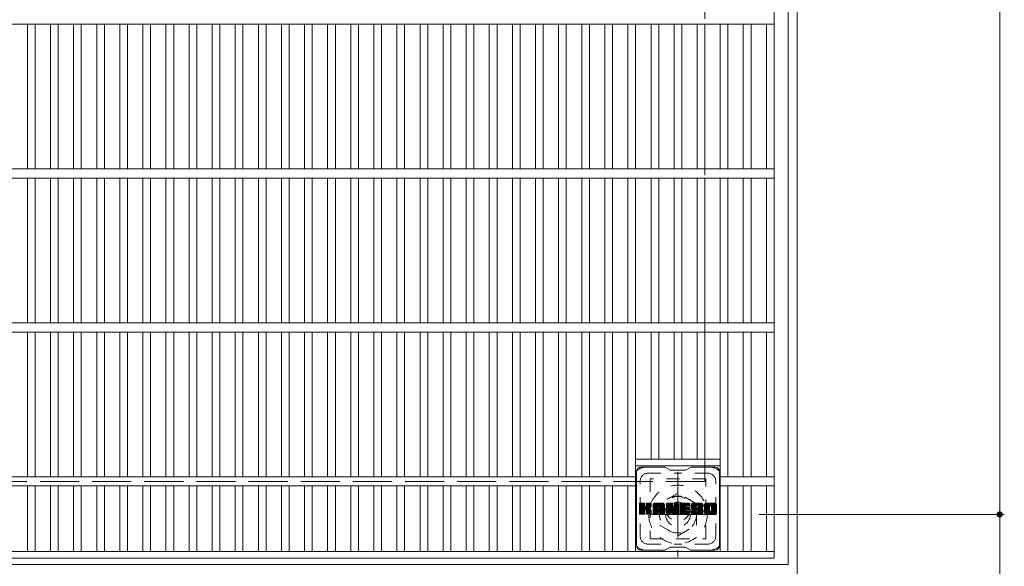
# Model space of a CAD drawing. Units: millimetres. Extents: x -2143 to 2506, y -1946 to 1791.
# Drawn here: x -1458 to -818, y 658 to 1013 of the extents above; entities that cross this region are included whole.
import ezdxf

# ---------------------------------------------------------------- set-up
doc = ezdxf.new("R2010")
doc.units = ezdxf.units.MM
doc.header["$LTSCALE"] = 10
for name, pattern in [('JWW_CENTER1', [6.773333, 4.233333, -0.846667, 0.846667, -0.846667]), ('JWW_DASHED1', [1.693333, 0.846667, -0.846667]), ('JWW_DASHED3', [3.386667, 2.54, -0.846667])]:
    doc.linetypes.add(name, pattern=pattern)
for name, color, linetype in [('C-1', 7, 'Continuous'), ('C-2', 7, 'Continuous'), ('C-3', 7, 'Continuous'), ('C-4', 7, 'Continuous'), ('C-7', 7, 'Continuous')]:
    doc.layers.add(name, color=color, linetype=linetype)

msp = doc.modelspace()

# ---------------------------------------------------------------- linework, layer by layer
at = {"layer": 'C-1', "color": 2, "linetype": 'Continuous', "lineweight": 9}
for p, q in [((-952.51, 1573.08), (-952.51, 653.08)), ((-958.51, 1567.08), (-958.51, 659.08)), ((-958.51, 659.08), (-1866.51, 659.08))]:
    msp.add_line(p, q, dxfattribs=at)
at = {"layer": 'C-1', "color": 2, "linetype": 'JWW_DASHED3', "lineweight": 9}
for p, q in [((-1012.51, 1513.08), (-1012.51, 713.08)), ((-1012.51, 713.08), (-1812.51, 713.08))]:
    msp.add_line(p, q, dxfattribs=at)
at = {"layer": 'C-1', "color": 2, "linetype": 'JWW_CENTER1', "lineweight": 9}
for p, q in [((-1030.01, 719.21), (-1030.01, 663.94)), ((-1004.88, 691.58), (-1055.15, 691.58))]:
    msp.add_line(p, q, dxfattribs=at)
at = {"layer": 'C-1', "color": 2, "linetype": 'JWW_DASHED1', "lineweight": 9}
for p, q in [((-1030.01, 705.43), (-1042.01, 698.5)), ((-1018.01, 698.5), (-1030.01, 705.43)), ((-1042.01, 698.5), (-1042.01, 684.65)), ((-1018.01, 684.65), (-1018.01, 698.5)), ((-1042.01, 684.65), (-1030.01, 677.72)), ((-1030.01, 677.72), (-1018.01, 684.65))]:
    msp.add_line(p, q, dxfattribs=at)
for radius in [19, 12, 8]:
    msp.add_circle((-1030.01, 691.58), radius, dxfattribs=at)
at = {"layer": 'C-2', "color": 3, "linetype": 'Continuous', "lineweight": 9}
for p, q in [((-967.51, 663.08), (-967.51, 1563.08)), ((-967.51, 1010.08), (-1857.51, 1010.08)), ((-1452.52, 916.08), (-1452.52, 1010.08)), ((-1447.52, 916.08), (-1447.52, 1010.08)), ((-1437.52, 916.08), (-1437.52, 1010.08)), ((-1432.52, 916.08), (-1432.52, 1010.08)), ((-1422.52, 916.08), (-1422.52, 1010.08)), ((-1417.52, 916.08), (-1417.52, 1010.08)), ((-1407.52, 916.08), (-1407.52, 1010.08)), ((-1402.52, 916.08), (-1402.52, 1010.08)), ((-1392.52, 916.08), (-1392.52, 1010.08)), ((-1387.52, 916.08), (-1387.52, 1010.08)), ((-1377.52, 916.08), (-1377.52, 1010.08)), ((-1372.52, 916.08), (-1372.52, 1010.08)), ((-1362.52, 916.08), (-1362.52, 1010.08)), ((-1357.52, 916.08), (-1357.52, 1010.08)), ((-1347.52, 916.08), (-1347.52, 1010.08)), ((-1342.52, 916.08), (-1342.52, 1010.08)), ((-1332.52, 916.08), (-1332.52, 1010.08)), ((-1327.52, 916.08), (-1327.52, 1010.08)), ((-1317.52, 916.08), (-1317.52, 1010.08)), ((-1312.52, 916.08), (-1312.52, 1010.08)), ((-1302.52, 916.08), (-1302.52, 1010.08)), ((-1297.52, 916.08), (-1297.52, 1010.08)), ((-1287.52, 916.08), (-1287.52, 1010.08)), ((-1282.52, 916.08), (-1282.52, 1010.08)), ((-1272.52, 916.08), (-1272.52, 1010.08)), ((-1267.52, 916.08), (-1267.52, 1010.08)), ((-1257.52, 916.08), (-1257.52, 1010.08)), ((-1252.52, 916.08), (-1252.52, 1010.08)), ((-1242.52, 916.08), (-1242.52, 1010.08)), ((-1237.52, 916.08), (-1237.52, 1010.08)), ((-1227.52, 916.08), (-1227.52, 1010.08)), ((-1222.52, 916.08), (-1222.52, 1010.08)), ((-1212.52, 916.08), (-1212.52, 1010.08)), ((-1207.52, 916.08), (-1207.52, 1010.08)), ((-1197.52, 916.08), (-1197.52, 1010.08)), ((-1192.52, 916.08), (-1192.52, 1010.08)), ((-1182.52, 916.08), (-1182.52, 1010.08)), ((-1177.52, 916.08), (-1177.52, 1010.08)), ((-1167.52, 916.08), (-1167.52, 1010.08)), ((-1162.52, 916.08), (-1162.52, 1010.08)), ((-1152.52, 916.08), (-1152.52, 1010.08)), ((-1147.52, 916.08), (-1147.52, 1010.08)), ((-1137.52, 916.08), (-1137.52, 1010.08)), ((-1132.52, 916.08), (-1132.52, 1010.08)), ((-1122.52, 916.08), (-1122.52, 1010.08)), ((-1117.52, 916.08), (-1117.52, 1010.08)), ((-1107.52, 916.08), (-1107.52, 1010.08)), ((-1102.52, 916.08), (-1102.52, 1010.08)), ((-1092.52, 916.08), (-1092.52, 1010.08)), ((-1087.52, 916.08), (-1087.52, 1010.08)), ((-1077.52, 916.08), (-1077.52, 1010.08)), ((-1072.52, 916.08), (-1072.52, 1010.08)), ((-1062.52, 916.08), (-1062.52, 1010.08)), ((-1057.52, 916.08), (-1057.52, 1010.08)), ((-1047.52, 916.08), (-1047.52, 1010.08)), ((-1042.52, 916.08), (-1042.52, 1010.08)), ((-1032.52, 916.08), (-1032.52, 1010.08)), ((-1027.52, 916.08), (-1027.52, 1010.08)), ((-1017.58, 916.08), (-1017.58, 1010.08)), ((-1012.58, 916.08), (-1012.58, 1010.08)), ((-1002.58, 916.08), (-1002.58, 1010.08)), ((-997.58, 916.08), (-997.58, 1010.08)), ((-987.58, 916.08), (-987.58, 1010.08)), ((-982.58, 916.08), (-982.58, 1010.08)), ((-972.51, 916.08), (-972.51, 1010.08)), ((-967.51, 916.08), (-1857.51, 916.08)), ((-967.51, 910.08), (-1857.51, 910.08)), ((-1452.52, 816.08), (-1452.52, 910.08)), ((-1447.52, 816.08), (-1447.52, 910.08)), ((-1437.52, 816.08), (-1437.52, 910.08)), ((-1432.52, 816.08), (-1432.52, 910.08)), ((-1422.52, 816.08), (-1422.52, 910.08)), ((-1417.52, 816.08), (-1417.52, 910.08)), ((-1407.52, 816.08), (-1407.52, 910.08)), ((-1402.52, 816.08), (-1402.52, 910.08)), ((-1392.52, 816.08), (-1392.52, 910.08)), ((-1387.52, 816.08), (-1387.52, 910.08)), ((-1377.52, 816.08), (-1377.52, 910.08)), ((-1372.52, 816.08), (-1372.52, 910.08)), ((-1362.52, 816.08), (-1362.52, 910.08)), ((-1357.52, 816.08), (-1357.52, 910.08)), ((-1347.52, 816.08), (-1347.52, 910.08)), ((-1342.52, 816.08), (-1342.52, 910.08)), ((-1332.52, 816.08), (-1332.52, 910.08)), ((-1327.52, 816.08), (-1327.52, 910.08)), ((-1317.52, 816.08), (-1317.52, 910.08)), ((-1312.52, 816.08), (-1312.52, 910.08)), ((-1302.52, 816.08), (-1302.52, 910.08)), ((-1297.52, 816.08), (-1297.52, 910.08)), ((-1287.52, 816.08), (-1287.52, 910.08)), ((-1282.52, 816.08), (-1282.52, 910.08)), ((-1272.52, 816.08), (-1272.52, 910.08)), ((-1267.52, 816.08), (-1267.52, 910.08)), ((-1257.52, 816.08), (-1257.52, 910.08)), ((-1252.52, 816.08), (-1252.52, 910.08)), ((-1242.52, 816.08), (-1242.52, 910.08)), ((-1237.52, 816.08), (-1237.52, 910.08)), ((-1227.52, 816.08), (-1227.52, 910.08)), ((-1222.52, 816.08), (-1222.52, 910.08)), ((-1212.52, 816.08), (-1212.52, 910.08)), ((-1207.52, 816.08), (-1207.52, 910.08)), ((-1197.52, 816.08), (-1197.52, 910.08)), ((-1192.52, 816.08), (-1192.52, 910.08)), ((-1182.52, 816.08), (-1182.52, 910.08)), ((-1177.52, 816.08), (-1177.52, 910.08)), ((-1167.52, 816.08), (-1167.52, 910.08)), ((-1162.52, 816.08), (-1162.52, 910.08)), ((-1152.52, 816.08), (-1152.52, 910.08)), ((-1147.52, 816.08), (-1147.52, 910.08)), ((-1137.52, 816.08), (-1137.52, 910.08)), ((-1132.52, 816.08), (-1132.52, 910.08)), ((-1122.52, 816.08), (-1122.52, 910.08)), ((-1117.52, 816.08), (-1117.52, 910.08)), ((-1107.52, 816.08), (-1107.52, 910.08)), ((-1102.52, 816.08), (-1102.52, 910.08)), ((-1092.52, 816.08), (-1092.52, 910.08)), ((-1087.52, 816.08), (-1087.52, 910.08)), ((-1077.52, 816.08), (-1077.52, 910.08)), ((-1072.52, 816.08), (-1072.52, 910.08)), ((-1062.52, 816.08), (-1062.52, 910.08)), ((-1057.52, 816.08), (-1057.52, 910.08)), ((-1047.52, 816.08), (-1047.52, 910.08)), ((-1042.52, 816.08), (-1042.52, 910.08)), ((-1032.52, 816.08), (-1032.52, 910.08)), ((-1027.52, 816.08), (-1027.52, 910.08)), ((-1017.58, 816.08), (-1017.58, 910.08)), ((-1012.58, 816.08), (-1012.58, 910.08)), ((-1002.58, 816.08), (-1002.58, 910.08)), ((-997.58, 816.08), (-997.58, 910.08)), ((-987.58, 816.08), (-987.58, 910.08)), ((-982.58, 816.08), (-982.58, 910.08)), ((-972.51, 816.08), (-972.51, 910.08)), ((-967.51, 816.08), (-1857.51, 816.08)), ((-967.51, 810.08), (-1857.51, 810.08)), ((-1452.52, 716.08), (-1452.52, 810.08)), ((-1447.52, 716.08), (-1447.52, 810.08)), ((-1437.52, 716.08), (-1437.52, 810.08)), ((-1432.52, 716.08), (-1432.52, 810.08)), ((-1422.52, 716.08), (-1422.52, 810.08)), ((-1417.52, 716.08), (-1417.52, 810.08)), ((-1407.52, 716.08), (-1407.52, 810.08)), ((-1402.52, 716.08), (-1402.52, 810.08)), ((-1392.52, 716.08), (-1392.52, 810.08)), ((-1387.52, 716.08), (-1387.52, 810.08)), ((-1377.52, 716.08), (-1377.52, 810.08)), ((-1372.52, 716.08), (-1372.52, 810.08)), ((-1362.52, 716.08), (-1362.52, 810.08)), ((-1357.52, 716.08), (-1357.52, 810.08)), ((-1347.52, 716.08), (-1347.52, 810.08)), ((-1342.52, 716.08), (-1342.52, 810.08)), ((-1332.52, 716.08), (-1332.52, 810.08)), ((-1327.52, 716.08), (-1327.52, 810.08)), ((-1317.52, 716.08), (-1317.52, 810.08)), ((-1312.52, 716.08), (-1312.52, 810.08)), ((-1302.52, 716.08), (-1302.52, 810.08)), ((-1297.52, 716.08), (-1297.52, 810.08)), ((-1287.52, 716.08), (-1287.52, 810.08)), ((-1282.52, 716.08), (-1282.52, 810.08)), ((-1272.52, 716.08), (-1272.52, 810.08)), ((-1267.52, 716.08), (-1267.52, 810.08)), ((-1257.52, 716.08), (-1257.52, 810.08)), ((-1252.52, 716.08), (-1252.52, 810.08)), ((-1242.52, 716.08), (-1242.52, 810.08)), ((-1237.52, 716.08), (-1237.52, 810.08)), ((-1227.52, 716.08), (-1227.52, 810.08)), ((-1222.52, 716.08), (-1222.52, 810.08)), ((-1212.52, 716.08), (-1212.52, 810.08)), ((-1207.52, 716.08), (-1207.52, 810.08)), ((-1197.52, 716.08), (-1197.52, 810.08)), ((-1192.52, 716.08), (-1192.52, 810.08)), ((-1182.52, 716.08), (-1182.52, 810.08)), ((-1177.52, 716.08), (-1177.52, 810.08)), ((-1167.52, 716.08), (-1167.52, 810.08)), ((-1162.52, 716.08), (-1162.52, 810.08)), ((-1152.52, 716.08), (-1152.52, 810.08)), ((-1147.52, 716.08), (-1147.52, 810.08)), ((-1137.52, 716.08), (-1137.52, 810.08)), ((-1132.52, 716.08), (-1132.52, 810.08)), ((-1122.52, 716.08), (-1122.52, 810.08)), ((-1117.52, 716.08), (-1117.52, 810.08)), ((-1107.52, 716.08), (-1107.52, 810.08)), ((-1102.52, 716.08), (-1102.52, 810.08)), ((-1092.52, 716.08), (-1092.52, 810.08)), ((-1087.52, 716.08), (-1087.52, 810.08)), ((-1077.52, 716.08), (-1077.52, 810.08)), ((-1072.52, 716.08), (-1072.52, 810.08)), ((-1062.52, 716.08), (-1062.52, 810.08)), ((-1057.52, 667.58), (-1057.52, 810.08)), ((-1047.52, 727.58), (-1047.52, 810.08)), ((-1042.52, 727.58), (-1042.52, 810.08)), ((-1032.52, 727.58), (-1032.52, 810.08)), ((-1027.52, 727.58), (-1027.52, 810.08)), ((-1017.58, 727.58), (-1017.58, 810.08)), ((-1012.58, 727.58), (-1012.58, 810.08)), ((-1002.58, 667.58), (-1002.58, 810.08)), ((-997.58, 716.08), (-997.58, 810.08)), ((-987.58, 716.08), (-987.58, 810.08)), ((-982.58, 716.08), (-982.58, 810.08)), ((-972.51, 716.08), (-972.51, 810.08)), ((-1057.52, 727.58), (-1002.58, 727.58)), ((-1057.52, 723.08), (-1002.58, 723.08)), ((-1057.52, 716.08), (-1767.51, 716.08)), ((-1057.52, 710.08), (-1767.51, 710.08)), ((-1452.52, 667.58), (-1452.52, 710.08)), ((-1447.52, 667.58), (-1447.52, 710.08)), ((-1437.52, 667.58), (-1437.52, 710.08)), ((-1432.52, 667.58), (-1432.52, 710.08)), ((-1422.52, 667.58), (-1422.52, 710.08)), ((-1417.52, 667.58), (-1417.52, 710.08)), ((-1407.52, 667.58), (-1407.52, 710.08)), ((-1402.52, 667.58), (-1402.52, 710.08)), ((-1392.52, 667.58), (-1392.52, 710.08)), ((-1387.52, 667.58), (-1387.52, 710.08)), ((-1377.52, 667.58), (-1377.52, 710.08)), ((-1372.52, 667.58), (-1372.52, 710.08)), ((-1362.52, 667.58), (-1362.52, 710.08)), ((-1357.52, 667.58), (-1357.52, 710.08)), ((-1347.52, 667.58), (-1347.52, 710.08)), ((-1342.52, 667.58), (-1342.52, 710.08)), ((-1332.52, 667.58), (-1332.52, 710.08)), ((-1327.52, 667.58), (-1327.52, 710.08)), ((-1317.52, 667.58), (-1317.52, 710.08)), ((-1312.52, 667.58), (-1312.52, 710.08)), ((-1302.52, 667.58), (-1302.52, 710.08)), ((-1297.52, 667.58), (-1297.52, 710.08)), ((-1287.52, 667.58), (-1287.52, 710.08)), ((-1282.52, 667.58), (-1282.52, 710.08)), ((-1272.52, 667.58), (-1272.52, 710.08)), ((-1267.52, 667.58), (-1267.52, 710.08)), ((-1257.52, 667.58), (-1257.52, 710.08)), ((-1252.52, 667.58), (-1252.52, 710.08)), ((-1242.52, 667.58), (-1242.52, 710.08)), ((-1237.52, 667.58), (-1237.52, 710.08)), ((-1227.52, 667.58), (-1227.52, 710.08)), ((-1222.52, 667.58), (-1222.52, 710.08)), ((-1212.52, 667.58), (-1212.52, 710.08)), ((-1207.52, 667.58), (-1207.52, 710.08)), ((-1197.52, 667.58), (-1197.52, 710.08)), ((-1192.52, 667.58), (-1192.52, 710.08)), ((-1182.52, 667.58), (-1182.52, 710.08)), ((-1177.52, 667.58), (-1177.52, 710.08)), ((-1167.52, 667.58), (-1167.52, 710.08)), ((-1162.52, 667.58), (-1162.52, 710.08)), ((-1152.52, 667.58), (-1152.52, 710.08)), ((-1147.52, 667.58), (-1147.52, 710.08)), ((-1137.52, 667.58), (-1137.52, 710.08)), ((-1132.52, 667.58), (-1132.52, 710.08)), ((-1122.52, 667.58), (-1122.52, 710.08)), ((-1117.52, 667.58), (-1117.52, 710.08)), ((-1107.52, 667.58), (-1107.52, 710.08)), ((-1102.52, 667.58), (-1102.52, 710.08)), ((-1092.52, 667.58), (-1092.52, 710.08)), ((-1087.52, 667.58), (-1087.52, 710.08)), ((-1077.52, 667.58), (-1077.52, 710.08)), ((-1072.52, 667.58), (-1072.52, 710.08)), ((-1062.52, 667.58), (-1062.52, 710.08)), ((-1002.58, 716.08), (-967.51, 716.08)), ((-1002.58, 710.08), (-967.51, 710.08)), ((-997.58, 667.58), (-997.58, 710.08)), ((-987.58, 667.58), (-987.58, 710.08)), ((-982.58, 667.58), (-982.58, 710.08)), ((-972.51, 667.58), (-972.51, 710.08)), ((-967.51, 667.58), (-1857.51, 667.58)), ((-967.51, 663.08), (-1857.51, 663.08))]:
    msp.add_line(p, q, dxfattribs=at)
at = {"layer": 'C-3', "color": 4, "linetype": 'JWW_DASHED1', "lineweight": 9}
for p, q in [((-1048.02, 714.83), (-1048.02, 675.83)), ((-1012.02, 714.83), (-1048.02, 714.83)), ((-1012.02, 675.83), (-1012.02, 714.83)), ((-1048.02, 675.83), (-1012.02, 675.83))]:
    msp.add_line(p, q, dxfattribs=at)
msp.add_circle((-1030.02, 695.33), 8, dxfattribs=at)
at = {"layer": 'C-4', "color": 7, "linetype": 'Continuous', "lineweight": 9}
for p, q in [((-821.07, 1534.58), (-821.07, 691.58)), ((-818.07, 691.58), (-977.38, 691.58)), ((-821.07, 691.58), (-821.07, 535.54))]:
    msp.add_line(p, q, dxfattribs=at)
at = {"layer": 'C-4', "color": 7, "linetype": 'Continuous', "lineweight": 9, "const_width": 2}
msp.add_lwpolyline([(-820.07, 691.58, 0.414214), (-821.07, 692.58, 0.414214), (-822.07, 691.58, 0.414214), (-821.07, 690.58, 0.414214)], format="xyb", close=True, dxfattribs=at)
at = {"layer": 'C-7', "color": 6, "linetype": 'Continuous', "lineweight": 5}
for p, q in [((-1057.02, 671.33), (-1057.02, 719.33)), ((-1038.52, 722.33), (-1054.02, 722.33)), ((-1038.52, 722.33), (-1035.02, 720.33)), ((-1025.02, 720.33), (-1035.02, 720.33)), ((-1025.02, 720.33), (-1021.52, 722.33)), ((-1006.02, 722.33), (-1021.52, 722.33)), ((-1003.02, 671.33), (-1003.02, 719.33)), ((-1055.02, 698.47), (-1054.65, 698.85)), ((-1055.02, 698.28), (-1054.46, 698.85)), ((-1055.02, 698.09), (-1054.26, 698.85)), ((-1055.02, 697.9), (-1054.07, 698.85)), ((-1055.02, 697.71), (-1053.88, 698.85)), ((-1055.02, 697.52), (-1053.69, 698.85)), ((-1055.02, 697.32), (-1053.5, 698.85)), ((-1055.02, 697.13), (-1053.31, 698.85)), ((-1055.02, 696.94), (-1053.11, 698.85)), ((-1055.02, 696.75), (-1052.92, 698.85)), ((-1055.02, 696.56), (-1052.73, 698.85)), ((-1055.02, 696.37), (-1052.54, 698.85)), ((-1055.02, 696.17), (-1052.35, 698.85)), ((-1055.02, 695.98), (-1052.16, 698.85)), ((-1055.02, 695.79), (-1051.96, 698.85)), ((-1055.02, 695.6), (-1051.77, 698.85)), ((-1055.02, 695.41), (-1051.63, 698.8)), ((-1055.02, 695.21), (-1051.53, 698.71)), ((-1055.02, 695.02), (-1051.49, 698.56)), ((-1055.02, 692.1), (-1055.02, 698.55)), ((-1055.02, 694.83), (-1051.49, 698.37)), ((-1055.02, 694.64), (-1051.49, 698.17)), ((-1055.02, 694.45), (-1051.49, 697.98)), ((-1055.02, 694.26), (-1051.49, 697.79)), ((-1055.02, 694.06), (-1051.49, 697.6)), ((-1055.02, 693.87), (-1051.49, 697.41)), ((-1055.02, 693.68), (-1051.49, 697.22)), ((-1055.02, 693.49), (-1051.49, 697.02)), ((-1055, 691.98), (-1048.13, 698.85)), ((-1054.97, 698.72), (-1054.89, 698.8)), ((-1054.92, 691.87), (-1047.94, 698.85)), ((-1054.79, 691.81), (-1047.75, 698.85)), ((-1051.79, 698.85), (-1054.72, 698.85)), ((-1054.6, 691.8), (-1047.56, 698.84)), ((-1054.41, 691.8), (-1047.44, 698.78)), ((-1054.22, 691.8), (-1047.35, 698.67)), ((-1051.49, 698.55), (-1051.49, 696.77)), ((-1051.2, 694.63), (-1047.33, 698.5)), ((-1050.97, 694.67), (-1047.33, 698.31)), ((-1050.82, 694.63), (-1047.33, 698.11)), ((-1050.7, 694.55), (-1047.33, 697.92)), ((-1050.55, 696.62), (-1048.32, 698.85)), ((-1050.52, 698.56), (-1050.24, 698.85)), ((-1050.52, 698.37), (-1050.05, 698.85)), ((-1050.52, 698.18), (-1049.85, 698.85)), ((-1050.52, 697.99), (-1049.66, 698.85)), ((-1050.52, 697.8), (-1049.47, 698.85)), ((-1050.52, 697.61), (-1049.28, 698.85)), ((-1050.52, 697.41), (-1049.09, 698.85)), ((-1050.52, 697.22), (-1048.9, 698.85)), ((-1050.52, 697.03), (-1048.7, 698.85)), ((-1050.52, 696.84), (-1048.51, 698.85)), ((-1050.52, 698.55), (-1050.52, 696.77)), ((-1047.63, 698.85), (-1050.22, 698.85)), ((-1049.42, 695.65), (-1047.33, 697.73)), ((-1049.19, 695.68), (-1047.33, 697.54)), ((-1048.94, 695.73), (-1047.33, 697.35)), ((-1048.68, 695.81), (-1047.33, 697.16)), ((-1047.33, 698.55), (-1047.33, 697.05)), ((-1046.05, 697.86), (-1045.06, 698.85)), ((-1046.05, 697.67), (-1044.87, 698.85)), ((-1046.05, 697.48), (-1044.68, 698.85)), ((-1046.05, 697.28), (-1044.49, 698.85)), ((-1046.05, 697.09), (-1044.29, 698.85)), ((-1046.05, 696.9), (-1044.1, 698.85)), ((-1046.05, 696.71), (-1043.91, 698.85)), ((-1046.05, 696.52), (-1043.72, 698.85)), ((-1046.05, 696.33), (-1043.53, 698.85)), ((-1046.05, 696.13), (-1043.34, 698.85)), ((-1046.05, 695.94), (-1043.14, 698.85)), ((-1046.05, 695.75), (-1042.95, 698.85)), ((-1046.05, 695.56), (-1042.76, 698.85)), ((-1046.05, 695.37), (-1042.57, 698.85)), ((-1046.05, 695.17), (-1042.38, 698.85)), ((-1046.05, 694.98), (-1042.19, 698.85)), ((-1046.05, 694.79), (-1041.99, 698.85)), ((-1046.05, 694.6), (-1041.8, 698.85)), ((-1046.05, 694.41), (-1041.61, 698.85)), ((-1046.05, 694.22), (-1041.42, 698.85)), ((-1046.05, 694.02), (-1041.23, 698.85)), ((-1046.05, 693.83), (-1041.03, 698.85)), ((-1046.05, 693.64), (-1040.84, 698.85)), ((-1046.05, 693.45), (-1040.65, 698.85)), ((-1046.05, 692.1), (-1046.05, 697.84)), ((-1046.03, 698.08), (-1045.28, 698.82)), ((-1045.86, 698.43), (-1045.63, 698.66)), ((-1045.4, 691.8), (-1038.83, 698.37)), ((-1045.21, 691.8), (-1038.76, 698.25)), ((-1039.68, 698.85), (-1045.05, 698.85)), ((-1045.01, 691.8), (-1038.71, 698.11)), ((-1044.82, 691.8), (-1038.68, 697.94)), ((-1044.63, 691.8), (-1038.68, 697.76)), ((-1044.44, 691.8), (-1038.68, 697.57)), ((-1044.25, 691.8), (-1038.68, 697.37)), ((-1042.47, 693.39), (-1038.68, 697.18)), ((-1042.38, 696.93), (-1040.46, 698.85)), ((-1042.21, 696.91), (-1040.27, 698.85)), ((-1042.08, 696.84), (-1040.08, 698.85)), ((-1041.98, 696.75), (-1039.88, 698.85)), ((-1041.91, 696.63), (-1039.69, 698.85)), ((-1041.88, 696.48), (-1039.52, 698.84)), ((-1041.87, 696.29), (-1039.36, 698.8)), ((-1041.87, 696.09), (-1039.23, 698.74)), ((-1041.87, 695.9), (-1039.11, 698.67)), ((-1041.87, 695.71), (-1039, 698.58)), ((-1041.87, 695.52), (-1038.91, 698.49)), ((-1038.68, 692.1), (-1038.68, 697.84)), ((-1037.38, 698.48), (-1037.01, 698.85)), ((-1037.38, 698.28), (-1036.82, 698.85)), ((-1037.38, 698.09), (-1036.63, 698.85)), ((-1037.38, 697.9), (-1036.43, 698.85)), ((-1037.38, 697.71), (-1036.24, 698.85)), ((-1037.38, 697.52), (-1036.05, 698.85)), ((-1037.38, 697.33), (-1035.86, 698.85)), ((-1037.38, 697.13), (-1035.67, 698.85)), ((-1037.38, 696.94), (-1035.47, 698.85)), ((-1037.38, 696.75), (-1035.28, 698.85)), ((-1037.38, 696.56), (-1035.09, 698.85)), ((-1037.38, 696.37), (-1034.9, 698.85)), ((-1037.38, 696.18), (-1034.71, 698.85)), ((-1037.38, 695.98), (-1034.52, 698.85)), ((-1037.38, 695.79), (-1034.32, 698.85)), ((-1037.38, 695.6), (-1034.13, 698.85)), ((-1037.38, 695.41), (-1033.94, 698.85)), ((-1037.38, 695.22), (-1033.75, 698.85)), ((-1037.38, 695.03), (-1033.62, 698.79)), ((-1037.38, 694.83), (-1033.54, 698.68)), ((-1037.38, 698.55), (-1037.38, 692.1)), ((-1037.38, 694.64), (-1033.49, 698.54)), ((-1037.38, 694.45), (-1033.44, 698.39)), ((-1037.38, 694.26), (-1033.39, 698.25)), ((-1037.38, 694.07), (-1033.35, 698.1)), ((-1037.38, 693.87), (-1033.3, 697.96)), ((-1037.38, 693.68), (-1033.25, 697.81)), ((-1037.38, 693.49), (-1033.21, 697.67)), ((-1037.38, 693.3), (-1033.16, 697.52)), ((-1037.38, 693.11), (-1033.11, 697.38)), ((-1037.38, 692.92), (-1033.07, 697.23)), ((-1037.38, 692.72), (-1033.02, 697.09)), ((-1037.33, 698.72), (-1037.26, 698.79)), ((-1037.08, 698.85), (-1033.81, 698.85)), ((-1034.39, 693.61), (-1029.73, 698.27)), ((-1034.34, 693.46), (-1029.73, 698.08)), ((-1034.3, 693.32), (-1029.73, 697.89)), ((-1034.26, 693.17), (-1029.73, 697.7)), ((-1034.21, 693.02), (-1029.73, 697.51)), ((-1034.17, 692.87), (-1029.73, 697.31)), ((-1034.12, 692.72), (-1029.73, 697.12)), ((-1033.52, 698.64), (-1032.6, 695.77)), ((-1032.29, 698.59), (-1032.03, 698.85)), ((-1032.29, 698.39), (-1031.83, 698.85)), ((-1032.29, 698.2), (-1031.64, 698.85)), ((-1032.29, 698.01), (-1031.45, 698.85)), ((-1032.29, 697.82), (-1031.26, 698.85)), ((-1032.29, 697.63), (-1031.06, 698.85)), ((-1032.29, 697.43), (-1030.87, 698.85)), ((-1032.29, 697.24), (-1030.68, 698.85)), ((-1032.29, 697.05), (-1030.49, 698.85)), ((-1032.29, 696.86), (-1030.3, 698.85)), ((-1032.29, 696.67), (-1030.11, 698.85)), ((-1032.29, 696.47), (-1029.93, 698.83)), ((-1032.29, 696.28), (-1029.81, 698.76)), ((-1032.29, 696.09), (-1029.74, 698.64)), ((-1032.29, 698.55), (-1032.29, 695.82)), ((-1032.29, 695.9), (-1029.73, 698.46)), ((-1031.99, 698.85), (-1030.03, 698.85)), ((-1029.73, 698.55), (-1029.73, 692.1)), ((-1028.75, 698.48), (-1028.38, 698.85)), ((-1028.75, 698.29), (-1028.19, 698.85)), ((-1028.75, 698.1), (-1028, 698.85)), ((-1028.75, 697.91), (-1027.81, 698.85)), ((-1028.75, 697.72), (-1027.61, 698.85)), ((-1028.75, 697.52), (-1027.42, 698.85)), ((-1028.75, 697.33), (-1027.23, 698.85)), ((-1028.75, 697.14), (-1027.04, 698.85)), ((-1028.75, 696.95), (-1026.85, 698.85)), ((-1028.75, 696.76), (-1026.65, 698.85)), ((-1028.75, 696.57), (-1026.46, 698.85)), ((-1028.75, 696.37), (-1026.27, 698.85)), ((-1028.75, 696.18), (-1026.08, 698.85)), ((-1028.75, 695.99), (-1025.89, 698.85)), ((-1028.75, 695.8), (-1025.7, 698.85)), ((-1028.75, 695.61), (-1025.5, 698.85)), ((-1028.75, 695.41), (-1025.31, 698.85)), ((-1028.75, 695.22), (-1025.12, 698.85)), ((-1028.75, 695.03), (-1024.93, 698.85)), ((-1028.75, 694.84), (-1024.74, 698.85)), ((-1028.75, 694.65), (-1024.55, 698.85)), ((-1028.75, 694.46), (-1024.35, 698.85)), ((-1028.75, 694.26), (-1024.16, 698.85)), ((-1028.75, 694.07), (-1023.97, 698.85)), ((-1028.75, 693.88), (-1023.78, 698.85)), ((-1028.75, 693.69), (-1023.59, 698.85)), ((-1028.75, 693.5), (-1023.4, 698.85)), ((-1028.75, 693.31), (-1023.2, 698.85)), ((-1028.75, 692.1), (-1028.75, 698.55)), ((-1028.45, 698.85), (-1022.64, 698.85)), ((-1024.95, 696.91), (-1023.01, 698.85)), ((-1024.73, 696.95), (-1022.82, 698.85)), ((-1024.53, 696.95), (-1022.63, 698.85)), ((-1024.34, 696.95), (-1022.48, 698.81)), ((-1024.15, 696.95), (-1022.39, 698.71)), ((-1023.96, 696.95), (-1022.34, 698.56)), ((-1023.77, 696.95), (-1022.34, 698.37)), ((-1023.58, 696.95), (-1022.34, 698.18)), ((-1023.38, 696.95), (-1022.34, 697.99)), ((-1023.19, 696.95), (-1022.34, 697.8)), ((-1023, 696.95), (-1022.34, 697.61)), ((-1022.81, 696.95), (-1022.34, 697.41)), ((-1022.62, 696.95), (-1022.34, 697.22)), ((-1022.34, 697.25), (-1022.34, 698.55)), ((-1021.37, 696.85), (-1019.37, 698.85)), ((-1021.37, 696.66), (-1019.18, 698.85)), ((-1021.36, 697.05), (-1019.56, 698.85)), ((-1021.36, 696.47), (-1018.99, 698.85)), ((-1021.35, 697.26), (-1019.75, 698.85)), ((-1021.35, 696.3), (-1018.79, 698.85)), ((-1021.33, 696.13), (-1018.6, 698.85)), ((-1021.32, 697.48), (-1019.94, 698.85)), ((-1021.3, 695.96), (-1018.41, 698.85)), ((-1021.27, 697.71), (-1020.14, 698.85)), ((-1021.27, 695.8), (-1018.22, 698.85)), ((-1021.23, 695.65), (-1018.03, 698.85)), ((-1021.21, 697.97), (-1020.33, 698.85)), ((-1021.19, 695.49), (-1017.84, 698.85)), ((-1021.15, 695.35), (-1017.64, 698.85)), ((-1021.13, 698.24), (-1020.52, 698.85)), ((-1021.1, 695.21), (-1017.45, 698.85)), ((-1021.04, 695.07), (-1017.26, 698.85)), ((-1021.01, 698.55), (-1020.76, 698.81)), ((-1020.98, 694.93), (-1017.07, 698.85)), ((-1020.9, 694.83), (-1016.88, 698.85)), ((-1020.79, 694.75), (-1016.68, 698.85)), ((-1020.65, 694.69), (-1018.17, 697.17)), ((-1014.68, 698.85), (-1020.55, 698.85)), ((-1018.18, 696.27), (-1018.18, 697.07)), ((-1017.79, 697.55), (-1016.49, 698.85)), ((-1017.6, 697.55), (-1016.3, 698.85)), ((-1017.46, 697.5), (-1016.11, 698.85)), ((-1017.34, 697.42), (-1015.92, 698.85)), ((-1017.26, 697.32), (-1015.73, 698.85)), ((-1017.2, 697.18), (-1015.53, 698.85)), ((-1017.19, 697), (-1015.34, 698.85)), ((-1017.19, 696.89), (-1017.19, 697.07)), ((-1017.18, 696.82), (-1015.15, 698.85)), ((-1017.12, 696.69), (-1014.96, 698.85)), ((-1017.01, 696.61), (-1014.77, 698.85)), ((-1016.84, 696.59), (-1014.58, 698.85)), ((-1016.65, 696.59), (-1014.42, 698.82)), ((-1016.46, 696.59), (-1014.28, 698.77)), ((-1016.27, 696.59), (-1014.15, 698.7)), ((-1016.07, 696.59), (-1014.04, 698.62)), ((-1015.88, 696.59), (-1013.94, 698.52)), ((-1015.69, 696.59), (-1013.86, 698.42)), ((-1015.5, 696.59), (-1013.79, 698.3)), ((-1015.31, 696.59), (-1013.73, 698.16)), ((-1015.12, 696.59), (-1013.69, 698.01)), ((-1014.92, 696.59), (-1013.68, 697.83)), ((-1014.73, 696.59), (-1013.68, 697.64)), ((-1014.54, 696.59), (-1013.68, 697.45)), ((-1014.35, 696.59), (-1013.68, 697.26)), ((-1014.16, 696.59), (-1013.68, 697.06)), ((-1013.68, 697.84), (-1013.68, 696.59)), ((-1012.7, 697.85), (-1011.7, 698.85)), ((-1012.7, 697.66), (-1011.51, 698.85)), ((-1012.7, 697.47), (-1011.32, 698.85)), ((-1012.7, 697.27), (-1011.12, 698.85)), ((-1012.7, 697.08), (-1010.93, 698.85)), ((-1012.7, 696.89), (-1010.74, 698.85)), ((-1012.7, 696.7), (-1010.55, 698.85)), ((-1012.7, 696.51), (-1010.36, 698.85)), ((-1012.7, 696.32), (-1010.17, 698.85)), ((-1012.7, 696.12), (-1009.97, 698.85)), ((-1012.7, 695.93), (-1009.78, 698.85)), ((-1012.7, 695.74), (-1009.59, 698.85)), ((-1012.7, 695.55), (-1009.4, 698.85)), ((-1012.7, 695.36), (-1009.21, 698.85)), ((-1012.7, 695.17), (-1009.02, 698.85)), ((-1012.7, 694.97), (-1008.82, 698.85)), ((-1012.7, 694.78), (-1008.63, 698.85)), ((-1012.7, 694.59), (-1008.44, 698.85)), ((-1012.7, 694.4), (-1008.25, 698.85)), ((-1012.7, 694.21), (-1008.06, 698.85)), ((-1012.7, 694.01), (-1007.87, 698.85)), ((-1012.7, 693.82), (-1007.67, 698.85)), ((-1012.7, 693.63), (-1007.48, 698.85)), ((-1012.7, 693.44), (-1007.29, 698.85)), ((-1012.7, 692.81), (-1012.7, 697.84)), ((-1012.68, 698.07), (-1011.92, 698.83)), ((-1012.53, 698.4), (-1012.25, 698.68)), ((-1006.03, 698.85), (-1011.69, 698.85)), ((-1010.5, 691.8), (-1005.02, 697.28)), ((-1010.31, 691.8), (-1005.02, 697.09)), ((-1009.05, 696.9), (-1007.1, 698.85)), ((-1008.83, 696.93), (-1006.91, 698.85)), ((-1008.67, 696.9), (-1006.71, 698.85)), ((-1008.54, 696.84), (-1006.52, 698.85)), ((-1008.43, 696.75), (-1006.33, 698.85)), ((-1008.34, 696.65), (-1006.14, 698.85)), ((-1008.28, 696.52), (-1005.95, 698.85)), ((-1008.25, 696.36), (-1005.79, 698.82)), ((-1008.25, 696.17), (-1005.64, 698.77)), ((-1008.25, 695.98), (-1005.51, 698.71)), ((-1008.25, 695.79), (-1005.4, 698.63)), ((-1008.25, 695.59), (-1005.3, 698.54)), ((-1008.25, 695.4), (-1005.21, 698.43)), ((-1008.25, 695.21), (-1005.14, 698.32)), ((-1008.25, 695.02), (-1005.08, 698.18)), ((-1008.25, 694.83), (-1005.04, 698.03)), ((-1008.25, 694.64), (-1005.02, 697.86)), ((-1008.25, 694.44), (-1005.02, 697.67)), ((-1008.25, 694.24), (-1005.02, 697.47)), ((-1005.02, 697.84), (-1005.02, 692.81)), ((-1055.02, 693.3), (-1051.49, 696.83)), ((-1055.02, 693.11), (-1051.48, 696.65)), ((-1055.02, 692.91), (-1051.42, 696.52)), ((-1055.02, 692.72), (-1051.33, 696.42)), ((-1055.02, 692.53), (-1051.22, 696.34)), ((-1055.02, 692.15), (-1050.86, 696.31)), ((-1055.02, 692.34), (-1051.07, 696.29)), ((-1054.72, 691.8), (-1051.79, 691.8)), ((-1054.03, 691.8), (-1051.45, 694.38)), ((-1053.83, 691.8), (-1051.49, 694.15)), ((-1053.64, 691.8), (-1051.49, 693.96)), ((-1053.45, 691.8), (-1051.49, 693.76)), ((-1053.26, 691.8), (-1051.49, 693.57)), ((-1053.07, 691.8), (-1051.49, 693.38)), ((-1052.88, 691.8), (-1051.49, 693.19)), ((-1052.68, 691.8), (-1051.49, 693)), ((-1052.49, 691.8), (-1051.49, 692.81)), ((-1052.3, 691.8), (-1051.49, 692.61)), ((-1052.11, 691.8), (-1051.49, 692.42)), ((-1051.92, 691.8), (-1051.49, 692.23)), ((-1051.72, 691.81), (-1051.5, 692.03)), ((-1051.49, 692.1), (-1051.49, 694.19)), ((-1050.61, 694.45), (-1049.57, 695.49)), ((-1050.55, 694.32), (-1049.52, 695.35)), ((-1050.53, 694.14), (-1049.37, 695.31)), ((-1050.53, 693.95), (-1049.2, 695.29)), ((-1050.53, 693.76), (-1049.03, 695.26)), ((-1050.53, 693.57), (-1048.87, 695.23)), ((-1050.53, 693.38), (-1048.72, 695.19)), ((-1050.53, 693.19), (-1048.58, 695.14)), ((-1050.53, 692.99), (-1048.44, 695.09)), ((-1050.53, 692.8), (-1048.3, 695.03)), ((-1050.53, 692.61), (-1048.17, 694.97)), ((-1050.53, 692.42), (-1048.05, 694.91)), ((-1050.53, 692.23), (-1047.93, 694.83)), ((-1050.53, 692.04), (-1047.81, 694.76)), ((-1050.53, 692.1), (-1050.53, 694.19)), ((-1050.47, 691.91), (-1047.7, 694.68)), ((-1050.36, 691.83), (-1047.6, 694.58)), ((-1050.23, 691.8), (-1047.63, 691.8)), ((-1050.19, 691.8), (-1047.52, 694.48)), ((-1050, 691.8), (-1047.44, 694.36)), ((-1049.81, 691.8), (-1047.38, 694.23)), ((-1049.62, 691.8), (-1047.34, 694.08)), ((-1049.42, 691.8), (-1047.33, 693.9)), ((-1049.23, 691.8), (-1047.33, 693.71)), ((-1049.04, 691.8), (-1047.33, 693.52)), ((-1048.85, 691.8), (-1047.33, 693.33)), ((-1048.66, 691.8), (-1047.33, 693.13)), ((-1048.47, 691.8), (-1047.33, 692.94)), ((-1048.38, 695.91), (-1047.33, 696.96)), ((-1048.27, 691.8), (-1047.33, 692.75)), ((-1048.08, 691.8), (-1047.33, 692.56)), ((-1048.03, 696.07), (-1047.39, 696.72)), ((-1047.89, 691.8), (-1047.33, 692.37)), ((-1047.7, 691.8), (-1047.33, 692.18)), ((-1047.45, 691.86), (-1047.39, 691.92)), ((-1047.33, 692.1), (-1047.33, 693.89)), ((-1046.05, 693.26), (-1042.86, 696.45)), ((-1046.05, 693.07), (-1042.86, 696.26)), ((-1046.05, 692.87), (-1042.86, 696.07)), ((-1046.05, 692.68), (-1042.86, 695.88)), ((-1046.05, 692.49), (-1042.86, 695.69)), ((-1046.05, 692.3), (-1042.86, 695.5)), ((-1046.05, 692.11), (-1042.83, 695.33)), ((-1046.01, 691.96), (-1042.67, 695.3)), ((-1045.92, 691.86), (-1042.48, 695.3)), ((-1045.78, 691.8), (-1042.28, 695.3)), ((-1043.16, 691.8), (-1045.75, 691.8)), ((-1045.59, 691.8), (-1042.09, 695.3)), ((-1044.06, 691.8), (-1042.84, 693.01)), ((-1043.86, 691.8), (-1042.86, 692.81)), ((-1043.67, 691.8), (-1042.86, 692.62)), ((-1043.48, 691.8), (-1042.86, 692.43)), ((-1043.29, 691.8), (-1042.86, 692.24)), ((-1043.09, 691.81), (-1042.86, 692.04)), ((-1042.86, 695.4), (-1042.86, 696.44)), ((-1042.86, 692.1), (-1042.86, 692.91)), ((-1041.98, 695.3), (-1042.76, 695.3)), ((-1042.28, 693.39), (-1038.68, 696.99)), ((-1042.13, 693.34), (-1038.68, 696.8)), ((-1042.02, 693.26), (-1038.68, 696.61)), ((-1041.94, 693.15), (-1038.68, 696.41)), ((-1041.89, 693.01), (-1038.68, 696.22)), ((-1041.87, 695.4), (-1041.87, 696.44)), ((-1041.87, 692.83), (-1038.68, 696.03)), ((-1041.87, 692.64), (-1038.68, 695.84)), ((-1041.87, 692.45), (-1038.68, 695.65)), ((-1041.87, 692.26), (-1038.68, 695.46)), ((-1041.87, 692.07), (-1038.68, 695.26)), ((-1041.87, 692.1), (-1041.87, 692.91)), ((-1041.82, 691.93), (-1038.68, 695.07)), ((-1041.72, 691.84), (-1038.68, 694.88)), ((-1041.57, 691.8), (-1038.98, 691.8)), ((-1041.56, 691.8), (-1038.68, 694.69)), ((-1041.37, 691.8), (-1038.68, 694.5)), ((-1041.18, 691.8), (-1038.68, 694.31)), ((-1040.99, 691.8), (-1038.68, 694.11)), ((-1040.8, 691.8), (-1038.68, 693.92)), ((-1040.61, 691.8), (-1038.68, 693.73)), ((-1040.41, 691.8), (-1038.68, 693.54)), ((-1040.22, 691.8), (-1038.68, 693.35)), ((-1040.03, 691.8), (-1038.68, 693.16)), ((-1039.84, 691.8), (-1038.68, 692.96)), ((-1039.65, 691.8), (-1038.68, 692.77)), ((-1039.45, 691.8), (-1038.68, 692.58)), ((-1039.26, 691.8), (-1038.68, 692.39)), ((-1039.07, 691.8), (-1038.68, 692.2)), ((-1038.85, 691.83), (-1038.71, 691.98)), ((-1037.38, 692.53), (-1032.98, 696.94)), ((-1037.38, 692.34), (-1032.93, 696.8)), ((-1037.38, 692.15), (-1032.88, 696.65)), ((-1037.36, 691.98), (-1032.84, 696.5)), ((-1037.28, 691.87), (-1032.79, 696.36)), ((-1037.15, 691.81), (-1032.74, 696.21)), ((-1035.16, 691.8), (-1037.08, 691.8)), ((-1036.96, 691.8), (-1034.84, 693.92)), ((-1036.77, 691.8), (-1034.85, 693.72)), ((-1036.58, 691.8), (-1034.85, 693.53)), ((-1036.39, 691.8), (-1034.85, 693.34)), ((-1036.2, 691.8), (-1034.85, 693.14)), ((-1036, 691.8), (-1034.85, 692.95)), ((-1035.81, 691.8), (-1034.85, 692.76)), ((-1035.62, 691.8), (-1034.85, 692.57)), ((-1035.43, 691.8), (-1034.85, 692.38)), ((-1035.24, 691.8), (-1034.85, 692.19)), ((-1035, 691.85), (-1034.9, 691.95)), ((-1034.85, 692.1), (-1034.85, 693.85)), ((-1034.73, 694.03), (-1032.7, 696.07)), ((-1034.56, 694.02), (-1032.65, 695.92)), ((-1034.47, 693.91), (-1032.6, 695.78)), ((-1033.92, 692.02), (-1034.47, 693.91)), ((-1034.43, 693.76), (-1032.52, 695.67)), ((-1034.08, 692.58), (-1029.73, 696.93)), ((-1034.04, 692.43), (-1029.73, 696.74)), ((-1033.99, 692.28), (-1029.73, 696.55)), ((-1033.95, 692.13), (-1029.73, 696.35)), ((-1033.9, 691.99), (-1029.73, 696.16)), ((-1033.82, 691.88), (-1029.73, 695.97)), ((-1033.69, 691.81), (-1029.73, 695.78)), ((-1030.03, 691.8), (-1033.63, 691.8)), ((-1033.51, 691.8), (-1029.73, 695.59)), ((-1033.32, 691.8), (-1029.73, 695.4)), ((-1033.13, 691.8), (-1029.73, 695.2)), ((-1032.94, 691.8), (-1029.73, 695.01)), ((-1032.74, 691.8), (-1029.73, 694.82)), ((-1032.55, 691.8), (-1029.73, 694.63)), ((-1032.36, 691.8), (-1029.73, 694.44)), ((-1032.17, 691.8), (-1029.73, 694.25)), ((-1031.98, 691.8), (-1029.73, 694.05)), ((-1031.79, 691.8), (-1029.73, 693.86)), ((-1031.59, 691.8), (-1029.73, 693.67)), ((-1031.4, 691.8), (-1029.73, 693.48)), ((-1031.21, 691.8), (-1029.73, 693.29)), ((-1031.02, 691.8), (-1029.73, 693.1)), ((-1030.83, 691.8), (-1029.73, 692.9)), ((-1030.64, 691.8), (-1029.73, 692.71)), ((-1030.44, 691.8), (-1029.73, 692.52)), ((-1030.25, 691.8), (-1029.73, 692.33)), ((-1030.06, 691.8), (-1029.73, 692.14)), ((-1028.75, 693.11), (-1025.18, 696.68)), ((-1028.75, 692.92), (-1025.21, 696.46)), ((-1028.75, 692.73), (-1025.16, 696.32)), ((-1028.75, 692.54), (-1025.07, 696.21)), ((-1028.75, 692.35), (-1024.96, 696.14)), ((-1028.75, 692.16), (-1024.8, 696.1)), ((-1028.73, 691.99), (-1024.61, 696.1)), ((-1028.64, 691.88), (-1024.42, 696.1)), ((-1028.52, 691.81), (-1024.23, 696.1)), ((-1028.45, 691.8), (-1022.67, 691.8)), ((-1028.33, 691.8), (-1024.04, 696.1)), ((-1028.14, 691.8), (-1023.84, 696.1)), ((-1027.95, 691.8), (-1023.65, 696.1)), ((-1027.76, 691.8), (-1023.46, 696.1)), ((-1027.57, 691.8), (-1025.21, 694.16)), ((-1027.38, 691.8), (-1025.18, 693.99)), ((-1027.18, 691.8), (-1025.11, 693.87)), ((-1026.99, 691.8), (-1025.01, 693.79)), ((-1026.8, 691.8), (-1024.87, 693.74)), ((-1026.61, 691.8), (-1024.68, 693.73)), ((-1026.42, 691.8), (-1024.49, 693.73)), ((-1026.23, 691.8), (-1024.3, 693.73)), ((-1026.03, 691.8), (-1024.11, 693.73)), ((-1025.84, 691.8), (-1023.92, 693.73)), ((-1025.65, 691.8), (-1023.72, 693.73)), ((-1025.46, 691.8), (-1023.53, 693.73)), ((-1025.27, 691.8), (-1023.34, 693.73)), ((-1025.07, 691.8), (-1023.15, 693.73)), ((-1024.88, 691.8), (-1022.96, 693.73)), ((-1024.82, 694.55), (-1023.27, 696.1)), ((-1022.64, 694.55), (-1024.8, 694.55)), ((-1022.67, 693.73), (-1024.8, 693.73)), ((-1022.64, 696.95), (-1024.79, 696.95)), ((-1022.64, 696.1), (-1024.79, 696.1)), ((-1024.69, 691.8), (-1022.77, 693.73)), ((-1024.63, 694.55), (-1023.08, 696.1)), ((-1024.5, 691.8), (-1022.58, 693.72)), ((-1024.43, 694.55), (-1022.89, 696.1)), ((-1024.31, 691.8), (-1022.46, 693.65)), ((-1024.24, 694.55), (-1022.69, 696.1)), ((-1024.12, 691.8), (-1022.38, 693.53)), ((-1024.05, 694.55), (-1022.53, 696.08)), ((-1023.92, 691.8), (-1022.37, 693.36)), ((-1023.86, 694.55), (-1022.41, 696)), ((-1023.73, 691.8), (-1022.37, 693.17)), ((-1023.67, 694.55), (-1022.35, 695.87)), ((-1023.54, 691.8), (-1022.37, 692.98)), ((-1023.48, 694.55), (-1022.34, 695.69)), ((-1023.35, 691.8), (-1022.37, 692.79)), ((-1023.28, 694.55), (-1022.34, 695.5)), ((-1023.16, 691.8), (-1022.37, 692.6)), ((-1023.09, 694.55), (-1022.34, 695.3)), ((-1022.97, 691.8), (-1022.37, 692.4)), ((-1022.9, 694.55), (-1022.34, 695.11)), ((-1022.77, 691.8), (-1022.37, 692.21)), ((-1022.71, 694.55), (-1022.34, 694.92)), ((-1022.56, 691.82), (-1022.38, 692)), ((-1022.37, 692.1), (-1022.37, 693.43)), ((-1022.34, 694.85), (-1022.34, 695.8)), ((-1021.37, 693.78), (-1021.11, 694.05)), ((-1021.37, 693.59), (-1020.91, 694.05)), ((-1021.37, 693.4), (-1020.72, 694.05)), ((-1021.37, 693.2), (-1020.53, 694.05)), ((-1021.37, 693.01), (-1020.34, 694.05)), ((-1021.37, 692.82), (-1020.14, 694.05)), ((-1021.37, 693.75), (-1021.37, 692.81)), ((-1021.36, 692.64), (-1019.95, 694.05)), ((-1021.32, 692.49), (-1019.76, 694.05)), ((-1021.26, 692.35), (-1019.57, 694.05)), ((-1021.19, 692.23), (-1019.38, 694.05)), ((-1021.11, 692.13), (-1019.19, 694.05)), ((-1021.07, 694.05), (-1018.47, 694.05)), ((-1021.01, 692.03), (-1018.99, 694.05)), ((-1020.9, 691.95), (-1018.8, 694.05)), ((-1020.77, 691.89), (-1018.61, 694.05)), ((-1020.63, 691.84), (-1018.42, 694.05)), ((-1017.51, 694.68), (-1020.55, 694.68)), ((-1020.47, 694.68), (-1018.18, 696.97)), ((-1020.47, 691.81), (-1018.29, 693.99)), ((-1014.5, 691.8), (-1020.37, 691.8)), ((-1020.28, 694.68), (-1018.18, 696.78)), ((-1020.28, 691.8), (-1018.2, 693.88)), ((-1020.09, 694.68), (-1018.18, 696.58)), ((-1020.09, 691.8), (-1018.17, 693.73)), ((-1019.9, 691.8), (-1018.17, 693.53)), ((-1019.89, 694.68), (-1018.18, 696.39)), ((-1019.71, 691.8), (-1018.14, 693.37)), ((-1019.7, 694.68), (-1018.18, 696.21)), ((-1019.51, 694.68), (-1018.12, 696.08)), ((-1019.51, 691.8), (-1018.07, 693.25)), ((-1019.32, 694.68), (-1018.01, 696)), ((-1019.32, 691.8), (-1017.98, 693.15)), ((-1019.13, 694.68), (-1017.84, 695.97)), ((-1019.13, 691.8), (-1017.85, 693.08)), ((-1018.94, 694.68), (-1017.65, 695.97)), ((-1018.94, 691.8), (-1017.69, 693.06)), ((-1018.75, 691.8), (-1017.4, 693.15)), ((-1018.74, 694.68), (-1017.46, 695.97)), ((-1018.56, 691.8), (-1014.4, 695.96)), ((-1018.55, 694.68), (-1017.27, 695.97)), ((-1018.36, 694.68), (-1017.07, 695.97)), ((-1018.36, 691.8), (-1014.26, 695.91)), ((-1018.17, 694.68), (-1016.88, 695.97)), ((-1018.17, 691.8), (-1014.15, 695.83)), ((-1018.17, 693.75), (-1018.17, 693.54)), ((-1017.98, 694.68), (-1016.69, 695.97)), ((-1017.98, 691.8), (-1014.07, 695.72)), ((-1017.88, 695.97), (-1014.5, 695.97)), ((-1017.79, 691.8), (-1014.01, 695.59)), ((-1017.78, 694.68), (-1016.5, 695.97)), ((-1017.6, 691.8), (-1013.95, 695.45)), ((-1017.59, 694.68), (-1016.31, 695.97)), ((-1017.42, 694.67), (-1016.12, 695.97)), ((-1017.41, 691.8), (-1013.9, 695.3)), ((-1017.31, 693.24), (-1014.58, 695.97)), ((-1017.3, 694.6), (-1015.92, 695.97)), ((-1017.22, 694.48), (-1015.73, 695.97)), ((-1017.21, 694.3), (-1015.54, 695.97)), ((-1017.21, 694.11), (-1015.35, 695.97)), ((-1017.21, 693.92), (-1015.16, 695.97)), ((-1017.21, 693.73), (-1014.97, 695.97)), ((-1017.21, 693.53), (-1014.77, 695.97)), ((-1017.21, 691.8), (-1013.86, 695.16)), ((-1017.21, 694.38), (-1017.21, 693.54)), ((-1017.02, 691.8), (-1013.82, 695.01)), ((-1016.89, 696.59), (-1013.68, 696.59)), ((-1016.83, 691.8), (-1013.78, 694.85)), ((-1016.64, 691.8), (-1013.75, 694.69)), ((-1016.45, 691.8), (-1013.72, 694.53)), ((-1016.26, 691.8), (-1013.7, 694.36)), ((-1016.06, 691.8), (-1013.69, 694.18)), ((-1015.87, 691.8), (-1013.68, 694)), ((-1015.68, 691.8), (-1013.68, 693.8)), ((-1015.49, 691.8), (-1013.69, 693.6)), ((-1015.3, 691.8), (-1013.7, 693.4)), ((-1015.1, 691.8), (-1013.73, 693.17)), ((-1014.91, 691.8), (-1013.78, 692.94)), ((-1014.72, 691.8), (-1013.84, 692.69)), ((-1014.53, 691.8), (-1013.92, 692.41)), ((-1014.29, 691.85), (-1014.04, 692.1)), ((-1013.97, 696.59), (-1013.68, 696.87)), ((-1013.77, 696.59), (-1013.68, 696.68)), ((-1012.7, 693.25), (-1009.45, 696.5)), ((-1012.7, 693.06), (-1009.48, 696.28)), ((-1012.7, 692.86), (-1009.48, 696.09)), ((-1012.69, 692.68), (-1009.48, 695.89)), ((-1012.66, 692.52), (-1009.48, 695.7)), ((-1012.61, 692.38), (-1009.48, 695.51)), ((-1012.54, 692.26), (-1009.48, 695.32)), ((-1012.46, 692.15), (-1009.48, 695.13)), ((-1012.36, 692.05), (-1009.48, 694.94)), ((-1012.25, 691.97), (-1009.48, 694.74)), ((-1012.13, 691.9), (-1009.48, 694.55)), ((-1011.99, 691.85), (-1009.48, 694.36)), ((-1011.84, 691.81), (-1009.46, 694.19)), ((-1006.03, 691.8), (-1011.69, 691.8)), ((-1011.65, 691.8), (-1009.41, 694.05)), ((-1011.46, 691.8), (-1009.33, 693.94)), ((-1011.27, 691.8), (-1009.23, 693.85)), ((-1011.08, 691.8), (-1009.11, 693.78)), ((-1010.89, 691.8), (-1008.96, 693.73)), ((-1010.69, 691.8), (-1008.76, 693.73)), ((-1010.12, 691.8), (-1005.02, 696.9)), ((-1009.93, 691.8), (-1005.02, 696.71)), ((-1009.74, 691.8), (-1005.02, 696.52)), ((-1009.54, 691.8), (-1005.02, 696.32)), ((-1009.48, 694.34), (-1009.48, 696.31)), ((-1009.35, 691.8), (-1005.02, 696.13)), ((-1009.16, 691.8), (-1005.02, 695.94)), ((-1008.97, 691.8), (-1005.02, 695.75)), ((-1008.78, 691.8), (-1005.02, 695.56)), ((-1008.59, 691.8), (-1005.02, 695.36)), ((-1008.39, 691.8), (-1005.02, 695.17)), ((-1008.25, 694.34), (-1008.25, 696.31)), ((-1008.2, 691.8), (-1005.02, 694.98)), ((-1008.01, 691.8), (-1005.02, 694.79)), ((-1007.82, 691.8), (-1005.02, 694.6)), ((-1007.63, 691.8), (-1005.02, 694.41)), ((-1007.44, 691.8), (-1005.02, 694.21)), ((-1007.24, 691.8), (-1005.02, 694.02)), ((-1007.05, 691.8), (-1005.02, 693.83)), ((-1006.86, 691.8), (-1005.02, 693.64)), ((-1006.67, 691.8), (-1005.02, 693.45)), ((-1006.48, 691.8), (-1005.02, 693.26)), ((-1006.29, 691.8), (-1005.02, 693.06)), ((-1006.09, 691.8), (-1005.02, 692.87)), ((-1005.89, 691.81), (-1005.03, 692.67)), ((-1005.62, 691.89), (-1005.11, 692.4)), ((-1054.02, 668.33), (-1038.49, 668.33)), ((-1035.02, 670.33), (-1038.49, 668.33)), ((-1025.02, 670.33), (-1035.02, 670.33)), ((-1025.02, 670.33), (-1021.56, 668.33)), ((-1006.02, 668.33), (-1021.56, 668.33))]:
    msp.add_line(p, q, dxfattribs=at)
at = {"layer": 'C-7', "color": 6, "linetype": 'JWW_DASHED1', "lineweight": 5}
for p, q in [((-1050.52, 722.33), (-1038.52, 722.33)), ((-1049.52, 718.33), (-1030.02, 718.33)), ((-1010.52, 718.33), (-1030.02, 718.33)), ((-1009.52, 722.33), (-1021.52, 722.33)), ((-1054.52, 677.33), (-1054.52, 713.33)), ((-1005.52, 677.33), (-1005.52, 713.33)), ((-1049.52, 672.33), (-1030.02, 672.33)), ((-1010.52, 672.33), (-1030.02, 672.33)), ((-1050.52, 668.33), (-1038.49, 668.33)), ((-1009.52, 668.33), (-1021.56, 668.33))]:
    msp.add_line(p, q, dxfattribs=at)
at = {"layer": 'C-7', "color": 6, "linetype": 'Continuous', "lineweight": 5}
for centre, radius, start, end in [((-1050.52, 713.33), 9, 136.1502, 141.05808), ((-1054.02, 719.33), 3, 90, 180), ((-1006.02, 719.33), 3, 0, 90), ((-1009.52, 713.33), 9, 38.94395, 43.84658), ((-1054.72, 698.55), 0.302, 90, 180), ((-1051.79, 698.55), 0.302, 0, 90), ((-1050.22, 698.55), 0.302, 90, 180), ((-1048.34, 697.05), 1.01, 299.42073, 0), ((-1047.63, 698.55), 0.302, 0, 90), ((-1045.05, 697.84), 1.01, 90, 180), ((-1039.68, 697.84), 1.01, 0, 90), ((-1037.08, 698.55), 0.302, 90, 180), ((-1033.81, 698.55), 0.302, 17.75635, 90), ((-1031.99, 698.55), 0.302, 90, 180), ((-1030.03, 698.55), 0.302, 0, 90), ((-1028.45, 698.55), 0.302, 90, 180), ((-1022.64, 698.55), 0.302, 0, 90), ((-1022.64, 697.25), 0.302, 270, 0), ((-1016.81, 696.77), 4.56, 157.10112, 202.89888), ((-1020.55, 698.35), 0.503, 90, 157.10112), ((-1017.69, 697.07), 0.497, 0, 180), ((-1014.68, 697.84), 1.01, 0, 90), ((-1011.69, 697.84), 1.01, 90, 180), ((-1006.03, 697.84), 1.01, 0, 90), ((-1054.72, 692.1), 0.302, 180, 270), ((-1051.79, 692.1), 0.302, 270, 0), ((-1051.01, 696.77), 0.483, 180, 0), ((-1051.01, 694.19), 0.478, 0, 180), ((-1050.23, 692.1), 0.302, 180, 270), ((-1049.4, 695.48), 0.169, 97.33171, 266.57183), ((-1049.98, 699.96), 4.35, 277.33171, 299.42073), ((-1049.6, 692.16), 3.15, 53.71985, 86.57183), ((-1048.33, 693.89), 1.01, 0, 53.71985), ((-1047.63, 692.1), 0.302, 270, 0), ((-1045.75, 692.1), 0.302, 180, 270), ((-1043.16, 692.1), 0.302, 270, 0), ((-1042.37, 696.44), 0.49, 0, 180), ((-1042.76, 695.4), 0.101, 180, 270), ((-1042.37, 692.91), 0.49, 0, 180), ((-1041.98, 695.4), 0.101, 270, 0), ((-1041.57, 692.1), 0.302, 180, 270), ((-1038.98, 692.1), 0.302, 270, 0), ((-1037.08, 692.1), 0.302, 180, 270), ((-1035.16, 692.1), 0.302, 270, 0), ((-1034.66, 693.85), 0.194, 16.48875, 180), ((-1033.63, 692.1), 0.302, 196.48875, 270), ((-1032.45, 695.82), 0.159, 197.75635, 0), ((-1030.03, 692.1), 0.302, 270, 0), ((-1028.45, 692.1), 0.302, 180, 270), ((-1024.79, 696.52), 0.422, 90, 270), ((-1024.8, 694.14), 0.412, 90, 270), ((-1022.67, 693.43), 0.302, 0, 90), ((-1022.67, 692.1), 0.302, 270, 0), ((-1022.64, 695.8), 0.302, 0, 90), ((-1022.64, 694.85), 0.302, 270, 0), ((-1021.07, 693.75), 0.302, 90, 180), ((-1020.37, 692.81), 1.01, 180, 270), ((-1020.55, 695.19), 0.503, 202.89888, 270), ((-1018.47, 693.75), 0.302, 0, 90), ((-1017.88, 696.27), 0.302, 180, 270), ((-1017.69, 693.54), 0.48, 180, 0), ((-1017.51, 694.38), 0.302, 0, 90), ((-1016.89, 696.89), 0.302, 180, 270), ((-1014.5, 695.47), 0.503, 22.90802, 90), ((-1014.5, 692.31), 0.503, 270, 337.09198), ((-1018.24, 693.89), 4.56, 337.09198, 22.90802), ((-1011.69, 692.81), 1.01, 180, 270), ((-1008.86, 696.31), 0.617, 0, 180), ((-1008.86, 694.34), 0.617, 180, 0), ((-1006.03, 692.81), 1.01, 270, 0), ((-1050.52, 677.33), 9, 218.94192, 223.84982), ((-1009.52, 677.33), 9, 316.15339, 321.05605), ((-1054.02, 671.33), 3, 180, 270), ((-1006.02, 671.33), 3, 270, 0)]:
    msp.add_arc(centre, radius, start, end, dxfattribs=at)
at = {"layer": 'C-7', "color": 6, "linetype": 'JWW_DASHED1', "lineweight": 5}
for centre, radius, start, end in [((-1050.52, 713.33), 9, 90, 136.1502), ((-1049.52, 713.33), 5, 90, 180), ((-1010.52, 713.33), 5, 0, 90), ((-1009.52, 713.33), 9, 43.84658, 90), ((-1049.52, 677.33), 5, 180, 270), ((-1010.52, 677.33), 5, 270, 0), ((-1050.52, 677.33), 9, 223.84982, 270), ((-1009.52, 677.33), 9, 270, 316.15339)]:
    msp.add_arc(centre, radius, start, end, dxfattribs=at)

doc.saveas('drawing.dxf')
